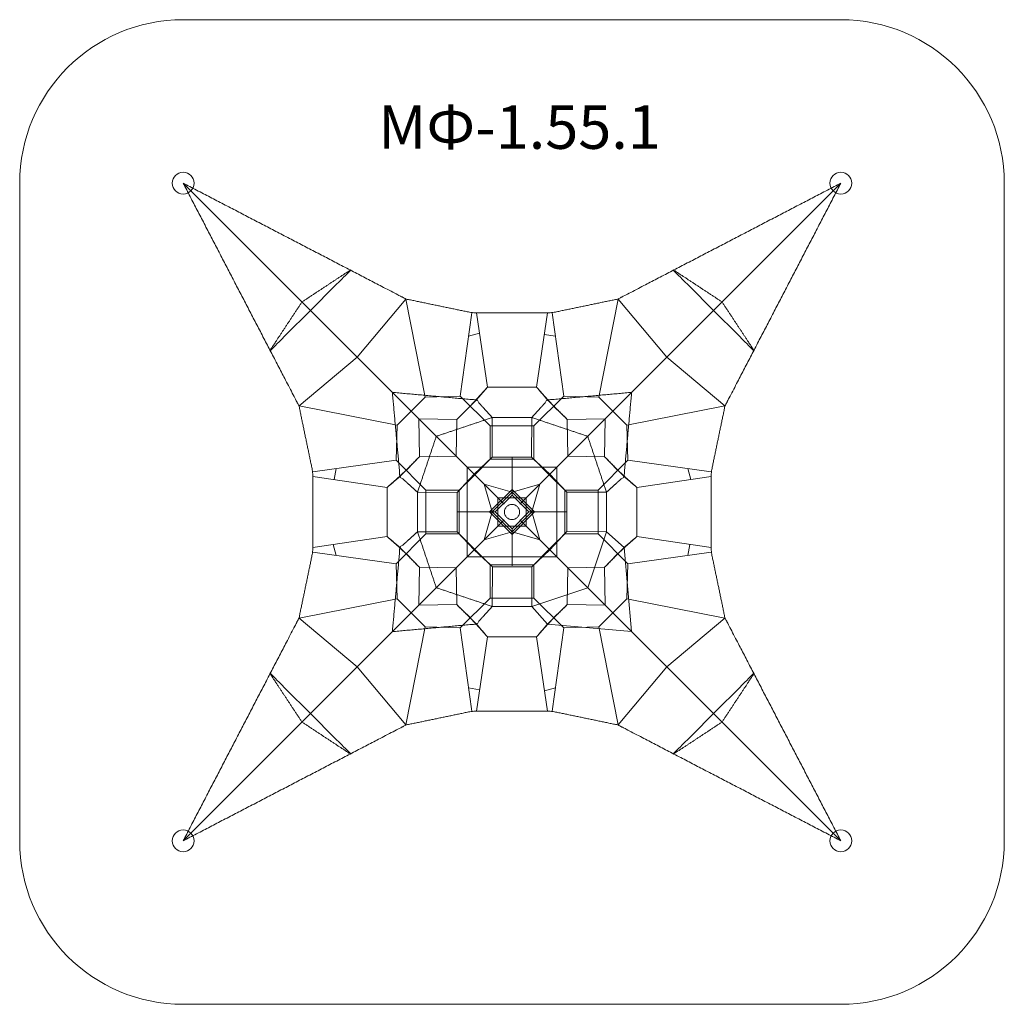
# Model space of a CAD drawing. Units: millimetres. Extents: x 917 to 9952, y 1891 to 10926.
import ezdxf

# ---------------------------------------------------------------- set-up
doc = ezdxf.new("R2010")
doc.units = ezdxf.units.MM
doc.layers.add('DiKom', color=7, linetype='Continuous')
doc.styles.add('style1', font='arialbd.ttf', dxfattribs={"width": 0.8})

msp = doc.modelspace()

# ---------------------------------------------------------------- linework, layer by layer
at = {"layer": 'DiKom', "color": 3, "lineweight": 15}
for p, q in [((2417.1, 10925.8), (8452.1, 10925.8)), ((917.1, 3390.8), (917.1, 9425.8)), ((9952.1, 9425.8), (9952.1, 3390.8)), ((8452.1, 1890.8), (2417.1, 1890.8))]:
    msp.add_line(p, q, dxfattribs=at)
at = {"layer": 'DiKom', "color": 7, "linetype": 'Continuous', "lineweight": 15}
for p, q in [((5056.7, 6786.1), (2417.1, 9425.8)), ((5812.4, 6786.1), (8452.1, 9425.8)), ((4013.1, 7829.7), (4461.6, 8362.7)), ((4461.6, 8362.7), (4636.7, 7462.2)), ((6407.6, 8362.7), (6232.5, 7462.2)), ((6407.6, 8362.7), (6856.1, 7829.7)), ((4959.5, 7469.9), (5066.4, 8236.9)), ((5208.7, 7553.1), (5109.9, 8236.9)), ((5660.5, 7553.1), (5759.3, 8236.9)), ((5802.6, 8236.9), (5909.6, 7469.9)), ((5035, 8021.4), (5137, 8049)), ((5834.2, 8021.4), (5730.4, 8036.8)), ((3480.1, 7381.2), (4013.1, 7829.7)), ((6856.1, 7829.7), (7389.1, 7381.2)), ((5208.7, 7553.1), (5051.7, 7378.7)), ((5108, 7436.3), (5208.7, 7553.1)), ((5660.5, 7553.1), (5208.7, 7553.1)), ((4380.6, 7206.2), (4636.7, 7462.2)), ((4636.7, 7462.2), (4959.5, 7469.9)), ((4927, 7257.8), (5108, 7436.3)), ((4959.5, 7469.9), (5234.2, 7198)), ((5634.9, 7198.4), (5909.6, 7469.9)), ((5909.6, 7469.9), (6232.5, 7462.2)), ((6232.5, 7462.2), (6488.5, 7206.2)), ((3480.1, 7381.2), (4380.6, 7206.2)), ((5051.7, 7378.7), (4927, 7257.8)), ((7389.1, 7381.2), (6488.5, 7206.2)), ((4578.5, 7264.3), (4585, 6915.9)), ((4578.5, 7264.3), (4927, 7257.8)), ((4927, 7257.8), (4923.1, 6919.7)), ((5253.6, 7274.9), (5252.8, 6912.8)), ((5615.7, 7274.9), (5253.6, 7274.9)), ((5615.7, 7274.9), (5614.9, 6912.8)), ((6290.6, 7264.3), (5942.2, 7257.8)), ((5946.1, 6919.7), (5942.2, 7257.8)), ((6290.6, 7264.3), (6284.1, 6915.9)), ((4372.9, 6883.3), (4380.6, 7206.2)), ((5234.2, 7198), (5634.9, 7198.4)), ((5234.2, 7198), (5234.2, 6892)), ((5634.9, 6892), (5634.9, 7198.4)), ((6488.5, 7206.2), (6496.2, 6883.3)), ((3606, 6776.3), (4372.9, 6883.3)), ((4644.4, 6608.6), (4372.9, 6883.3)), ((4923.1, 6919.7), (4585, 6915.9)), ((4940.4, 6902.3), (5024.2, 6818.5)), ((5088.7, 6754.2), (5252.8, 6912.8)), ((5252.8, 6912.8), (5089.9, 6752.9)), ((5234.2, 6892), (5092.5, 6750.3)), ((5234.2, 6892), (5634.9, 6892)), ((5252.8, 6912.8), (5614.9, 6912.8)), ((5434.6, 6912.8), (5434.6, 6818.6)), ((5779.2, 6752.9), (5614.9, 6912.8)), ((5614.9, 6912.8), (5780.5, 6754.2)), ((5634.9, 6892), (5776.6, 6750.3)), ((5928.7, 6902.4), (5844.9, 6818.6)), ((6284.1, 6915.9), (5946.1, 6919.7)), ((6496.2, 6883.3), (6224.3, 6608.6)), ((6496.2, 6883.3), (7263.2, 6776.5)), ((3821.5, 6807.9), (3802.6, 6706.7)), ((5844.9, 6818.6), (5024.3, 6818.6)), ((5024.3, 6818.6), (5024.3, 6408.3)), ((5056.7, 6786.1), (5058.9, 6784)), ((5362.9, 6480), (5058.9, 6784)), ((5434.6, 6818.6), (5434.6, 6561.9)), ((5506.3, 6480), (5810.3, 6784)), ((5812.4, 6786.1), (5810.3, 6784)), ((5844.9, 5997.9), (5844.9, 6818.6)), ((7047.7, 6807.9), (7075.3, 6705.8)), ((4289.7, 6634.2), (3606, 6732.9)), ((4930, 6588.5), (5088.7, 6754.2)), ((5089.9, 6752.9), (4930, 6588.5)), ((4950.9, 6608.6), (5092.5, 6750.3)), ((5918.3, 6608.6), (5776.6, 6750.3)), ((5939.2, 6590.1), (5779.2, 6752.9)), ((5780.5, 6754.2), (5939.2, 6590.1)), ((6579.4, 6634.2), (7263.2, 6732.9)), ((4289.7, 6634.2), (4289.7, 6182.3)), ((4644.8, 6207.9), (4644.4, 6608.6)), ((4950.9, 6608.6), (4644.4, 6608.6)), ((4950.9, 6207.9), (4950.9, 6608.6)), ((5251.9, 6408.3), (5180.5, 6662.4)), ((5434.6, 6590.9), (5180.5, 6662.4)), ((5434.6, 6613.3), (5229.5, 6408.3)), ((5434.6, 6590.9), (5688.7, 6662.4)), ((5639.7, 6408.3), (5434.6, 6613.3)), ((5617.2, 6408.3), (5688.7, 6662.4)), ((5918.3, 6608.6), (5918.3, 6207.9)), ((6224.3, 6608.6), (5918.3, 6608.6)), ((6224.3, 6608.6), (6224.7, 6207.9)), ((6579.4, 6182.3), (6579.4, 6634.2)), ((4567.9, 6589.3), (4567.9, 6227.2)), ((4567.9, 6589.3), (4930, 6588.5)), ((4930, 6226.4), (4930, 6588.5)), ((5434.6, 6590.9), (5251.9, 6408.3)), ((5434.6, 6561.9), (5280.9, 6408.3)), ((5563.7, 6537.4), (5305.4, 6537.4)), ((5305.4, 6537.4), (5305.4, 6279.1)), ((5617.2, 6408.3), (5434.6, 6590.9)), ((5588.2, 6408.3), (5434.6, 6561.9)), ((5563.7, 6279.1), (5563.7, 6537.4)), ((5939.2, 6590.1), (5939.2, 6228)), ((6301.3, 6589.3), (5939.2, 6590.1)), ((6301.3, 6227.2), (6301.3, 6589.3)), ((4930, 6408.3), (5024.3, 6408.3)), ((5280.9, 6408.3), (5024.3, 6408.3)), ((5024.3, 6408.3), (5024.3, 5997.9)), ((5362.9, 6336.5), (5058.9, 6032.6)), ((5251.9, 6408.3), (5180.5, 6154.2)), ((5229.5, 6408.3), (5434.6, 6203.2)), ((5251.9, 6408.3), (5434.6, 6225.6)), ((5280.9, 6408.3), (5434.6, 6254.6)), ((5434.6, 6225.6), (5617.2, 6408.3)), ((5434.6, 6254.6), (5588.2, 6408.3)), ((5434.6, 6203.2), (5639.7, 6408.3)), ((5506.3, 6336.5), (5810.3, 6032.6)), ((5844.9, 6408.3), (5588.2, 6408.3)), ((5617.2, 6408.3), (5688.7, 6154.2)), ((5939.2, 6408.3), (5844.9, 6408.3)), ((5305.4, 6279.1), (5563.7, 6279.1)), ((5434.6, 6254.6), (5434.6, 5997.9)), ((4289.7, 6182.3), (3606, 6083.6)), ((4644.8, 6207.9), (4372.9, 5933.2)), ((4567.9, 6227.2), (4930, 6226.4)), ((4950.9, 6207.9), (4644.8, 6207.9)), ((5088.7, 6062.3), (4930, 6226.4)), ((4930, 6226.4), (5089.9, 6063.6)), ((5234.2, 5924.5), (4950.9, 6207.9)), ((5434.6, 6225.6), (5180.5, 6154.2)), ((5434.6, 6225.6), (5688.7, 6154.2)), ((5918.3, 6207.9), (5776.6, 6066.2)), ((5779.2, 6063.6), (5939.2, 6228)), ((5939.2, 6228), (5780.5, 6062.3)), ((5918.3, 6207.9), (6224.7, 6207.9)), ((6301.3, 6227.2), (5939.2, 6228)), ((6129.4, 5713.5), (6301.3, 6227.2)), ((6224.7, 6207.9), (6496.2, 5933.2)), ((6301.3, 6227.2), (6462.6, 6081.7)), ((6579.4, 6182.3), (7263.2, 6083.6)), ((3821.5, 6008.6), (3793.8, 6110.7)), ((5254.3, 5903.7), (5088.7, 6062.3)), ((5089.9, 6063.6), (5254.3, 5903.7)), ((5616.4, 5903.7), (5779.2, 6063.6)), ((5780.5, 6062.3), (5616.4, 5903.7)), ((5634.9, 5924.5), (5776.6, 6066.2)), ((6462.6, 6081.7), (6532.4, 5310.5)), ((7047.7, 6008.6), (7066.5, 6109.8)), ((5056.7, 6030.4), (2417.1, 3390.8)), ((4372.9, 5933.2), (3605.9, 6040.1)), ((4940.5, 5914.1), (5024.3, 5997.9)), ((5024.3, 5997.9), (5434.6, 5997.9)), ((5056.7, 6030.4), (5058.9, 6032.6)), ((5434.6, 5915.7), (5434.6, 5997.9)), ((5434.6, 5997.9), (5844.9, 5997.9)), ((5812.4, 6030.4), (5810.3, 6032.6)), ((5812.4, 6030.4), (8452.1, 3390.8)), ((5928.7, 5914.2), (5844.9, 5998)), ((7263.2, 6040.2), (6496.2, 5933.2)), ((4372.9, 5933.2), (4380.6, 5610.3)), ((4578.5, 5552.2), (4585, 5900.6)), ((4585, 5900.6), (4923.1, 5896.8)), ((4923.1, 5896.8), (4927, 5558.7)), ((5634.9, 5924.5), (5234.2, 5924.5)), ((5234.2, 5924.5), (5234.2, 5618.1)), ((5253.5, 5541.6), (5254.3, 5903.7)), ((5616.4, 5903.7), (5254.3, 5903.7)), ((5615.6, 5541.6), (5616.4, 5903.7)), ((5634.9, 5618.5), (5634.9, 5924.5)), ((5942.2, 5558.7), (5946.1, 5896.8)), ((5946.1, 5896.8), (6284.1, 5900.6)), ((6290.6, 5552.2), (6284.1, 5900.6)), ((6496.2, 5933.2), (6488.5, 5610.3)), ((6129.4, 5713.5), (5615.6, 5541.6)), ((3480.1, 5435.3), (4380.6, 5610.3)), ((4380.6, 5610.3), (4636.7, 5354.3)), ((5234.2, 5618.1), (4959.5, 5346.6)), ((5634.9, 5618.5), (5234.2, 5618.1)), ((5909.6, 5346.6), (5634.9, 5618.5)), ((6488.5, 5610.3), (6232.5, 5354.3)), ((7389.1, 5435.3), (6488.5, 5610.3)), ((4578.5, 5552.2), (4927, 5558.7)), ((5253.5, 5541.6), (5615.6, 5541.6)), ((5615.6, 5541.6), (5761.1, 5380.2)), ((6290.6, 5552.2), (5942.2, 5558.7)), ((4013.1, 4986.8), (3480.1, 5435.3)), ((7389.1, 5435.3), (6856.1, 4986.8)), ((4461.6, 4453.8), (4636.7, 5354.3)), ((4636.7, 5354.3), (4959.5, 5346.6)), ((5066.5, 4579.6), (4959.5, 5346.6)), ((5761.1, 5380.2), (6532.4, 5310.5)), ((5909.6, 5346.6), (5802.8, 4579.6)), ((6232.5, 5354.3), (5909.6, 5346.6)), ((6407.6, 4453.8), (6232.5, 5354.3)), ((5208.7, 5263.4), (5109.9, 4579.6)), ((5208.7, 5263.4), (5660.5, 5263.4)), ((5660.5, 5263.4), (5759.3, 4579.6)), ((4461.6, 4453.8), (4013.1, 4986.8)), ((6856.1, 4986.8), (6407.6, 4453.8)), ((5035, 4795.1), (5136.1, 4776.3)), ((5834.2, 4795.1), (5732.1, 4767.5))]:
    msp.add_line(p, q, dxfattribs=at)
for centre, radius in [((2417.1, 9425.8), 100), ((8452.1, 9425.8), 100), ((5434.6, 6408.3), 70), ((2417.1, 3390.8), 100), ((8452.1, 3390.8), 100)]:
    msp.add_circle(centre, radius, dxfattribs=at)
at = {"layer": 'DiKom', "color": 3, "lineweight": 15}
for centre, start, end in [((2417.1, 9425.8), 90, 180), ((8452.1, 9425.8), 0, 90), ((2417.1, 3390.8), 180, 270), ((8452.1, 3390.8), 270, 0)]:
    msp.add_arc(centre, 1500, start, end, dxfattribs=at)
at = {"layer": 'DiKom', "color": 7, "linetype": 'Continuous', "lineweight": 15}
for points, knots in [([(8452.1, 9425.8), (7429.8, 8894.2), (6407.6, 8362.7), (6105.1, 8299.8), (5802.6, 8236.9), (5434.6, 8236.9), (5066.5, 8236.9), (4764.1, 8299.8), (4461.6, 8362.7), (3439.3, 8894.2), (2417.1, 9425.8)], [0, 0, 0, 2142.838024, 2142.838024, 2659.492473, 2659.492473, 3269.381308, 3269.381308, 3786.035776, 3786.035776, 5930.380425, 5930.380425, 5930.380425]), ([(2417.1, 9425.8), (2948.6, 8403.5), (3480.1, 7381.2), (3543, 7078.8), (3606, 6776.3), (3606, 6408.3), (3606, 6040.2), (3543, 5737.7), (3480.1, 5435.3), (2948.6, 4413), (2417.1, 3390.8)], [0, 0, 0, 2142.838024, 2142.838024, 2659.492473, 2659.492473, 3269.381308, 3269.381308, 3786.035776, 3786.035776, 5930.380425, 5930.380425, 5930.380425]), ([(8452.1, 3390.8), (7920.6, 4413), (7389.1, 5435.3), (7326.1, 5737.7), (7263.2, 6040.2), (7263.2, 6408.3), (7263.2, 6776.3), (7326.1, 7078.8), (7389.1, 7381.2), (7920.6, 8403.5), (8452.1, 9425.8)], [0, 0, 0, 2142.838024, 2142.838024, 2659.492473, 2659.492473, 3269.381308, 3269.381308, 3786.035776, 3786.035776, 5930.380425, 5930.380425, 5930.380425]), ([(3507.2, 8335.7), (3356.9, 8107.8), (3206.7, 7879.9), (3584.6, 8257.8), (3962.5, 8635.8), (3734.9, 8485.7), (3507.2, 8335.7)], [0, 0, 0, 738.402842, 738.402842, 1661.560779, 1661.560779, 2399.712793, 2399.712793, 2399.712793]), ([(7362, 8335.7), (7134.1, 8485.9), (6906.2, 8636.2), (7284.2, 8258.2), (7662.1, 7880.3), (7512, 8108), (7362, 8335.7)], [0, 0, 0, 738.402842, 738.402842, 1661.560779, 1661.560779, 2399.712793, 2399.712793, 2399.712793]), ([(4739.8, 7103.1), (4996.7, 7189), (5253.6, 7274.9), (5180.8, 7355.6), (5108, 7436.3), (4722.4, 7471.2), (4336.8, 7506)], [-18.11637, -18.11637, -18.11637, 556.425045, 556.425045, 929.683571, 929.683571, 1591.387617, 1591.387617, 1591.387617]), ([(4739.8, 7103.1), (4653.8, 6846.2), (4567.9, 6589.3), (4487.2, 6662.1), (4406.5, 6734.8), (4371.6, 7120.4), (4336.8, 7506)], [-18.11637, -18.11637, -18.11637, 556.425045, 556.425045, 929.683571, 929.683571, 1591.387617, 1591.387617, 1591.387617]), ([(6129.4, 7103.1), (5872.5, 7189), (5615.7, 7274.9), (5688.4, 7355.6), (5761.1, 7436.3), (6146.7, 7471.2), (6532.4, 7506)], [-18.11637, -18.11637, -18.11637, 556.425045, 556.425045, 929.683571, 929.683571, 1591.387617, 1591.387617, 1591.387617]), ([(5761.1, 7436.3), (5710.8, 7494.7), (5660.5, 7553.1), (5739, 7465.9), (5817.5, 7378.7), (5879.8, 7318.2), (5942.2, 7257.8), (5851.7, 7347.1), (5761.1, 7436.3)], [0, 0, 0, 304.24874, 304.24874, 640.166405, 640.166405, 976.599272, 976.599272, 1281.421098, 1281.421098, 1281.421098]), ([(6129.4, 7103.1), (6215.3, 6846.2), (6301.3, 6589.3), (6382, 6662), (6462.6, 6734.8), (6497.5, 7120.4), (6532.4, 7506)], [-18.11637, -18.11637, -18.11637, 556.425045, 556.425045, 929.683571, 929.683571, 1591.387617, 1591.387617, 1591.387617]), ([(4406.5, 6734.8), (4348.1, 6684.5), (4289.7, 6634.2), (4377, 6712.7), (4464.2, 6791.1), (4524.6, 6853.5), (4585, 6915.9), (4495.8, 6825.3), (4406.5, 6734.8)], [0, 0, 0, 304.24874, 304.24874, 640.166405, 640.166405, 976.599272, 976.599272, 1281.421098, 1281.421098, 1281.421098]), ([(6462.6, 6734.8), (6521, 6684.5), (6579.4, 6634.2), (6492.2, 6712.7), (6405, 6791.1), (6344.5, 6853.5), (6284.1, 6915.9), (6373.4, 6825.3), (6462.6, 6734.8)], [0, 0, 0, 304.24874, 304.24874, 640.166405, 640.166405, 976.599272, 976.599272, 1281.421098, 1281.421098, 1281.421098]), ([(4406.5, 6081.7), (4348.1, 6132), (4289.7, 6182.3), (4377, 6103.9), (4464.2, 6025.4), (4524.6, 5963), (4585, 5900.6), (4495.8, 5991.2), (4406.5, 6081.7)], [0, 0, 0, 304.24874, 304.24874, 640.166405, 640.166405, 976.599272, 976.599272, 1281.421098, 1281.421098, 1281.421098]), ([(4739.8, 5713.5), (4653.8, 5970.3), (4567.9, 6227.2), (4487.2, 6154.5), (4406.5, 6081.7), (4371.6, 5696.1), (4336.8, 5310.5)], [-18.11637, -18.11637, -18.11637, 556.425045, 556.425045, 929.683571, 929.683571, 1591.387617, 1591.387617, 1591.387617]), ([(6462.6, 6081.7), (6521, 6132), (6579.4, 6182.3), (6492.2, 6103.9), (6405, 6025.4), (6344.5, 5963), (6284.1, 5900.6), (6373.4, 5991.2), (6462.6, 6081.7)], [0, 0, 0, 304.24874, 304.24874, 640.166405, 640.166405, 976.599272, 976.599272, 1281.421098, 1281.421098, 1281.421098]), ([(4739.8, 5713.5), (4996.6, 5627.5), (5253.5, 5541.6), (5180.8, 5460.9), (5108, 5380.2), (4722.4, 5345.3), (4336.8, 5310.5)], [-18.11637, -18.11637, -18.11637, 556.425045, 556.425045, 929.683571, 929.683571, 1591.387617, 1591.387617, 1591.387617]), ([(5108, 5380.2), (5158.3, 5321.8), (5208.7, 5263.4), (5130.2, 5350.6), (5051.7, 5437.8), (4989.3, 5498.3), (4927, 5558.7), (5017.5, 5469.5), (5108, 5380.2)], [0, 0, 0, 304.24874, 304.24874, 640.166405, 640.166405, 976.599272, 976.599272, 1281.421098, 1281.421098, 1281.421098]), ([(5761.1, 5380.2), (5710.8, 5321.8), (5660.5, 5263.4), (5739, 5350.6), (5817.5, 5437.8), (5879.8, 5498.3), (5942.2, 5558.7), (5851.7, 5469.5), (5761.1, 5380.2)], [0, 0, 0, 304.24874, 304.24874, 640.166405, 640.166405, 976.599272, 976.599272, 1281.421098, 1281.421098, 1281.421098]), ([(3507.2, 4480.9), (3735.1, 4330.6), (3962.9, 4180.3), (3585, 4558.3), (3207.1, 4936.2), (3357.1, 4708.5), (3507.2, 4480.9)], [0, 0, 0, 738.402842, 738.402842, 1661.560779, 1661.560779, 2399.712793, 2399.712793, 2399.712793]), ([(7362, 4480.9), (7512.2, 4708.7), (7662.5, 4936.6), (7284.5, 4558.7), (6906.6, 4180.7), (7134.3, 4330.8), (7362, 4480.9)], [0, 0, 0, 738.402842, 738.402842, 1661.560779, 1661.560779, 2399.712793, 2399.712793, 2399.712793]), ([(2417.1, 3390.8), (3439.3, 3922.3), (4461.6, 4453.8), (4764.1, 4516.7), (5066.5, 4579.6), (5434.6, 4579.6), (5802.6, 4579.6), (6105.1, 4516.7), (6407.6, 4453.8), (7429.8, 3922.3), (8452.1, 3390.8)], [0, 0, 0, 2142.838024, 2142.838024, 2659.492473, 2659.492473, 3269.381308, 3269.381308, 3786.035776, 3786.035776, 5930.380425, 5930.380425, 5930.380425])]:
    msp.add_open_spline(points, degree=2, knots=knots, dxfattribs=at)

# ---------------------------------------------------------------- texts
at = {"layer": 'DiKom', "insert": (4206.7, 10140.8), "char_height": 400, "width": 5405.477, "attachment_point": 1, "style": 'style1'}
msp.add_mtext('МФ-1.55.1', dxfattribs=at)

doc.saveas('drawing.dxf')
